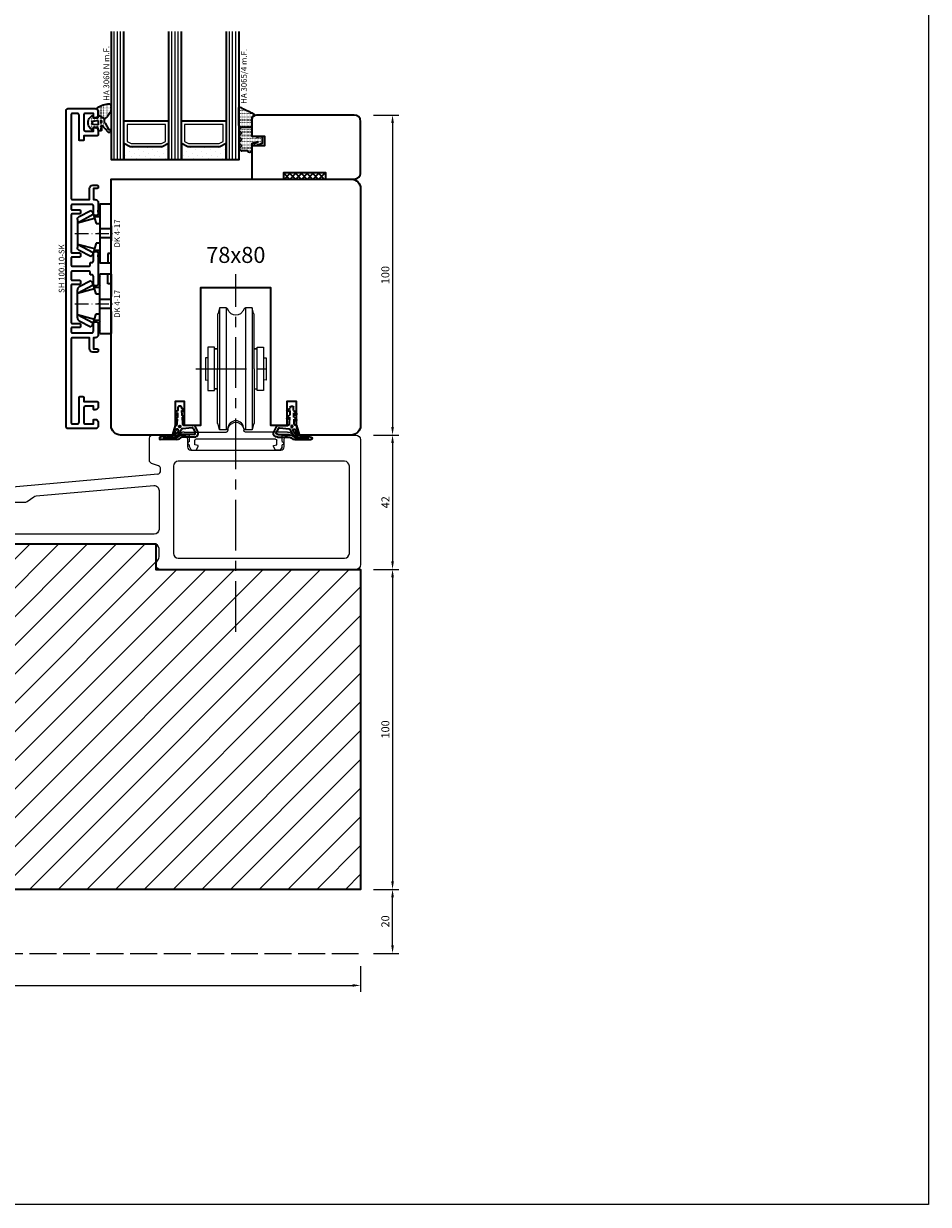
# Model space of a CAD drawing. Units: millimetres. Extents: x -1571 to 6556, y -7671 to 93.
# Drawn here: x 1205 to 1488, y -1466 to -1097 of the extents above; entities that cross this region are included whole.
import ezdxf
from ezdxf.enums import TextEntityAlignment as Align

# ---------------------------------------------------------------- set-up
doc = ezdxf.new("R2010")
doc.units = ezdxf.units.MM
for name, pattern in [('CENTER', [50.8, 31.75, -6.35, 6.35, -6.35]), ('FTV_Mittellinie', [6.3, 4.2, -1.05, 0, -1.05]), ('Strichlinie', [5.25, 4.2, -1.05])]:
    doc.linetypes.add(name, pattern=pattern)
doc.layers.get('Defpoints').update_dxf_attribs({"color": 141})
for name, color, linetype, lineweight in [('FTV_00_Artikelnummern', 6, 'Continuous', 35), ('FTV_00_Bemaßungen', 3, 'Continuous', 25), ('FTV_00_Bemaßungen_Detail', 3, 'Continuous', 25), ('FTV_00_Schraffuren__Dichtungen', 8, 'Continuous', 18), ('FTV_01_Holz__Fenster', 43, 'Continuous', 35), ('FTV_02_Glas', 140, 'Continuous', 35), ('FTV_03_Aluminium__Systemprofile', 240, 'Continuous', 35), ('FTV_05_Dichtungen', 154, 'Continuous', 35), ('FTV_06_Kunststoff', 4, 'Continuous', 35), ('FTV_99_Sonstiges', 23, 'Continuous', 18), ('FTV__Mittellinien', 8, 'FTV_Mittellinie', 18)]:
    doc.layers.add(name, color=color, linetype=linetype, lineweight=lineweight)
doc.styles.add('FT_2020_01.8', font='tahoma.ttf', dxfattribs={"height": 1.8})
doc.styles.add('FT_2020_02.5', font='tahoma.ttf', dxfattribs={"height": 2.5})
doc.styles.add('FTV_005.0', font='tahoma.ttf', dxfattribs={"height": 5})
doc.dimstyles.new('FT_1zu1', dxfattribs={"dimtxt": 2.5, "dimasz": 2.5, "dimexe": 2, "dimexo": 4, "dimtad": 1, "dimtxsty": 'FT_2020_02.5', "dimcen": 2.5, "dimclrt": 6, "dimadec": 0, "dimazin": 0, "dimtfac": 1, "dimtix": 1, "dimtmove": 0, "dimatfit": 0, "dimfxl": 1, "dimtfill": 1, "dimarcsym": 0})
doc.dimstyles.new('FTV_Fenster_IV78', dxfattribs={"dimscale": 2, "dimtxt": 2.5, "dimasz": 2.5, "dimexe": 2, "dimexo": 4, "dimtad": 0, "dimtih": 1, "dimdec": 1, "dimrnd": 0.5, "dimtxsty": 'FTV_005.0', "dimblk": 'NONE', "dimblk1": 'NONE', "dimblk2": 'NONE', "dimcen": 2.5, "dimse1": 1, "dimse2": 1, "dimsd1": 1, "dimsd2": 1, "dimclrt": 6, "dimadec": 0, "dimazin": 0, "dimtfac": 1, "dimtix": 1, "dimtmove": 2, "dimatfit": 0, "dimldrblk": 'NONE', "dimfxl": 1, "dimtfill": 1, "dimarcsym": 0})
pattern_1 = [(90, (86.7246, 17.93046), (-0.5, 3e-17), [0.05, -0.3])]

# ---------------------------------------------------------------- blocks, each defined once
blk = doc.blocks.new('A$C0D3B6E84')
at = {"layer": 'FTV_99_Sonstiges', "linetype": 'CENTER', "ltscale": 0.5}
for p, q in [((0, -107.49), (0, 4.27)), ((-12.5, -25.32), (12.5, -25.32))]:
    blk.add_line(p, q, dxfattribs=at)
at = {"layer": 'FTV_99_Sonstiges', "linetype": 'Continuous'}
for p, q in [((-5.1, -6.29), (-5.1, -44.35)), ((-3.03, -6.29), (-3.03, -44.35)), ((3.03, -6.29), (3.03, -44.35)), ((5.1, -6.29), (5.1, -44.35)), ((5.7, -31.6), (6.7, -31.6))]:
    blk.add_line(p, q, dxfattribs=at)
for points in [[(5.7, -25.32), (5.7, -8.24), (5.56, -8), (5.1, -6.29), (3.03, -6.29, 0.267949), (2.6, -6.54), (2.17, -7.29, -0.106592), (1.46, -8.07, -0.321669), (-1.46, -8.07, -0.106592), (-2.17, -7.29), (-2.6, -6.54, 0.267949), (-3.03, -6.29), (-5.1, -6.29), (-5.56, -8), (-5.7, -8.24), (-5.7, -25.32)], [(5.7, -25.32), (5.7, -42.4), (5.56, -42.64), (5.1, -44.35), (3.03, -44.35, -0.267949), (2.6, -44.1), (2.17, -43.35, 0.106592), (1.46, -42.57, 0.321669), (-1.46, -42.57, 0.106592), (-2.17, -43.35), (-2.6, -44.1, -0.267949), (-3.03, -44.35), (-5.1, -44.35), (-5.56, -42.64), (-5.7, -42.4), (-5.7, -25.32)]]:
    blk.add_lwpolyline(points, format="xyb", dxfattribs=at)
for points in [[(-8.7, -21.85), (-9.48, -21.82), (-9.48, -28.82), (-8.7, -28.79)], [(8.7, -21.85), (9.48, -21.82), (9.5, -21.82), (9.5, -28.82), (9.48, -28.82), (8.7, -28.79)]]:
    blk.add_lwpolyline(points, dxfattribs=at)
for points in [[(-8.7, -18.54), (-8.7, -32.1), (-6.7, -32.1), (-6.7, -18.54)], [(-6.7, -19.04), (-5.7, -19.04)], [(5.7, -19.04), (6.7, -19.04)], [(8.7, -18.54), (8.7, -32.1), (6.7, -32.1), (6.7, -18.54)], [(-6.7, -31.6), (-5.7, -31.6)]]:
    blk.add_lwpolyline(points, close=True, dxfattribs=at)
blk = doc.blocks.new('A$C6AD4408D')
at = {"layer": 'FTV_99_Sonstiges', "linetype": 'Continuous'}
for p, q in [((60.5, 43.08), (60.5, 50)), ((61.5, 51), (70.9, 51)), ((72.4, 49.5), (72.4, 47.3)), ((102.6, 47.3), (102.6, 49.5)), ((104.1, 51), (125, 51)), ((126.5, 49.5), (126.5, 10.5)), ((73.4, 46.3), (101.6, 46.3)), ((63.35, 41.35), (61.16, 42.14)), ((68, 41.3), (68, 14)), ((121.5, 42.8), (69.5, 42.8)), ((123, 14), (123, 41.3)), ((-111.67, 23.54), (63.09, 38.83)), ((64, 39.82), (64, 40.41)), ((25.09, 31.99), (61.87, 35.21)), ((63.5, 33.71), (63.5, 21.5)), ((-6.13, 29.26), (2.3, 29.99)), ((2.43, 30), (21.43, 30)), ((22.29, 30.27), (24.36, 31.72)), ((-26.28, 27.49), (-61.33, 24.43)), ((-12, 27.5), (-26.15, 27.5)), ((-10.5, 14), (-10.5, 26)), ((-7.5, 21.5), (-7.5, 27.76)), ((-62.7, 22.93), (-62.7, 14)), ((-113.5, 20.64), (-113.5, 21.54)), ((-111.64, 18.99), (-113, 19.77)), ((-109.42, 19.18), (-111.64, 18.99)), ((-104.21, 19.64), (-107.81, 19.32)), ((-98.5, 19.5), (-98.5, 12.5)), ((-72.5, 21.5), (-96.5, 21.5)), ((-70.5, 18.5), (-70.5, 19.5)), ((-68.5, 18.6), (-68.5, 18.5)), ((-66.5, 19.4), (-67.7, 19.4)), ((-65.7, 12.4), (-65.7, 18.6)), ((62, 20), (-6, 20)), ((-7.5, 15.5), (-7.5, 12.95)), ((62, 17), (-6, 17)), ((63.5, 12.95), (63.5, 15.5)), ((-113.5, 12), (-113.5, 12.52)), ((-113, 13.38), (-112.05, 13.93)), ((-112.05, 13.93), (-108.99, 14.2)), ((-107.37, 14.34), (-103.78, 14.66)), ((-70.5, 10.5), (-70.5, 12.5)), ((-68.5, 12.5), (-68.5, 12.4)), ((-67.7, 11.6), (-66.5, 11.6)), ((-61.2, 12.5), (-12, 12.5)), ((69.5, 12.5), (121.5, 12.5)), ((-100, 11), (-112.5, 11)), ((-8, 9), (-69, 9)), ((125, 9), (64, 9))]:
    blk.add_line(p, q, dxfattribs=at)
at = {"layer": 'FTV_99_Sonstiges', "linetype": 'Continuous', "extrusion": (3.7494e-33, 6.12323e-17, -1)}
for centre, radius, start, end in [((-61.5, 50), 1, 0, 90), ((-70.9, 49.5), 1.5, 90, 180), ((-104.1, 49.5), 1.5, 360, 90), ((-125, 49.5), 1.5, 90, 180), ((-61.5, 43.08), 1, 290, 0), ((-62, 33.71), 1.5, 85, 180), ((-2.43, 28.5), 1.5, 85, 90), ((-25.22, 30.49), 1.5, 55, 85), ((6, 27.76), 1.5, 0, 85), ((111.5, 21.54), 2, 0, 85), ((112.5, 20.64), 1, 300, 0), ((109.49, 19.93), 0.75, 250.9654, 265), ((107.87, 20.07), 0.75, 265, 279.0346), ((69.5, 18.5), 1, 180, 0), ((6, 21.5), 1.5, 270, 0), ((-62, 21.5), 1.5, 180, 270), ((112.5, 12.52), 1, 0, 60), ((112.5, 12), 1, 270, 0), ((108.92, 13.45), 0.75, 85, 99.0346), ((107.3, 13.59), 0.75, 70.9654, 85), ((100, 12.5), 1.5, 180, 270), ((69.5, 12.5), 1, 0, 180), ((8, 10.5), 1.5, 135.5847, 270), ((-64, 10.5), 1.5, 270, 44.4153), ((69, 10.5), 1.5, 270, 0), ((-125, 10.5), 1.5, 180, 270)]:
    blk.add_arc(centre, radius, start, end, dxfattribs=at)
at = {"layer": 'FTV_99_Sonstiges', "linetype": 'Continuous'}
for centre, radius, start, end in [((73.4, 47.3), 1, 180, 270), ((101.6, 47.3), 1, 270, 0), ((63, 40.41), 1, 0, 70), ((69.5, 41.3), 1.5, 90, 180), ((121.5, 41.3), 1.5, 0, 90), ((63, 39.82), 1, 275, 0), ((21.43, 31.5), 1.5, 270, 305), ((-26.15, 26), 1.5, 90, 95), ((-12, 26), 1.5, 0, 90), ((-61.2, 22.93), 1.5, 95, 180), ((-108.4, 16.76), 2.6, 80.9654, 109.0346), ((-104, 17.15), 2.5, 275, 95), ((-96.5, 19.5), 2, 90, 180), ((-72.5, 19.5), 2, 0, 90), ((-67.7, 18.6), 0.8, 90, 180), ((-66.5, 18.6), 0.8, 0, 90), ((-6, 15.5), 1.5, 90, 180), ((62, 15.5), 1.5, 0, 90), ((-108.4, 16.76), 2.6, 260.9654, 289.0346), ((-67.7, 12.4), 0.8, 180, 270), ((-66.5, 12.4), 0.8, 270, 0), ((-61.2, 14), 1.5, 180, 270), ((-12, 14), 1.5, 270, 0), ((-5.5, 12.95), 2, 180, 224.4153), ((61.5, 12.95), 2, 315.5847, 0), ((69.5, 14), 1.5, 180, 270), ((121.5, 14), 1.5, 270, 0)]:
    blk.add_arc(centre, radius, start, end, dxfattribs=at)
blk = doc.blocks.new('Dichtung-Unten')
for p, q in [((-0.68, 2.89), (-0.6, 4.32)), ((-0.56, 5), (-0.5, 6.1)), ((0.25, 6.33), (-0.25, 6.33)), ((0.5, 6.1), (0.52, 5.69)), ((0.56, 5), (0.64, 3.56)), ((-1.51, 0.33), (-2.27, -2.53)), ((-1.3, 0.33), (-1.51, 0.33)), ((-0.8, 0.81), (-0.72, 2.28)), ((0.68, 2.9), (0.8, 0.81)), ((4.62, 0.34), (1.26, 0.34)), ((4.62, 0.34), (5.66, -1.73)), ((-1.11, -3.41), (-2.57, -3.5)), ((-1.57, -2.21), (-1.27, -1.11)), ((0.16, -3.57), (-0.25, -3.85)), ((3.81, -0.4), (0.79, -0.71)), ((4.34, -2.5), (1.02, -2.5)), ((4.5, -3.3), (1.02, -3.3)), ((4.21, -0.62), (4.79, -1.77)), ((-0.93, -4.06), (-6.1, -4.06))]:
    blk.add_line(p, q)
blk.add_circle((0, 0), 0.3)
for centre, radius, start, end in [((-0.13, 3.7), 1.37, 108.5439, 180.1556), ((-1.25, 3.75), 0.25, 191.2399, 0), ((-0.5, 3.83), 0.507, 101.5301, 189.1226), ((-0.25, 6.08), 0.25, 90, 176.7427), ((0.25, 6.08), 0.25, 3.2573, 90), ((-0.5, 3.37), 2.53, 39.5411, 66.1728), ((0.26, 3.98), 1.07, 38.7099, 73.4071), ((1.25, 4.84), 0.25, 230.7285, 35.4587), ((-0.31, 1.73), 1.22, 107.5623, 165.9198), ((-1.25, 2.02), 0.25, 178.6587, 351.7865), ((-1.3, 0.83), 0.5, 270, 356.7427), ((-0.64, 1.92), 0.365, 101.6184, 169.6535), ((0.08, 2.25), 1.43, 7.9751, 66.9535), ((0.55, 2.46), 0.457, 355.6066, 72.7442), ((1.3, 0.83), 0.5, 183.2573, 264.8388), ((1.25, 2.46), 0.25, 187.6854, 356.7808), ((-6.06, -3.71), 0.35, 91.0516, 268.1545), ((-3, -12.97), 10.08, 87.6884, 107.6926), ((-4.86, -3.64), 0.177, 157.8582, 171.5536), ((-4.88, -3.64), 0.158, 171.6379, 186.4171), ((-4.88, -3.64), 0.158, 186.5305, 201.3001), ((-4.82, -3.66), 0.215, 145.814, 157.8311), ((-4.78, -3.69), 0.272, 135.5392, 145.8282), ((-4.73, -3.74), 0.343, 126.7567, 135.5694), ((-4.68, -3.8), 0.422, 119.1162, 126.7882), ((-4.63, -3.9), 0.534, 105.8273, 118.925), ((-4.6, -3.99), 0.625, 94.203, 105.9879), ((-4.6, -3.97), 0.604, 82.2836, 94.3476), ((-4.58, -3.84), 0.482, 68.4316, 82.462), ((-4.54, -3.73), 0.364, 59.7085, 68.1704), ((-4.5, -3.67), 0.29, 49.893, 59.7401), ((-4.06, -3.14), 0.4, 229.6951, 276.148), ((-3.97, -3.94), 0.4, 96.1215, 143.1807), ((-3, -12.97), 9.48, 87.4178, 96.148), ((-2.93, -0.07), 2.84, 276.801, 331.133), ((-2.93, -0.07), 3.44, 275.9553, 343.2149), ((-2.05, -2.08), 0.5, 243.3936, 345.0395), ((-0.84, -1.23), 0.452, 331.133, 165.0395), ((-1.16, -2.65), 0.762, 273.5333, 315.2921), ((1.02, -4.8), 2.3, 90, 135.2921), ((1.02, -4.8), 1.5, 90, 124.6509), ((0.85, -1.21), 0.5, 95.9064, 163.2149), ((3.85, -0.8), 0.4, 26.7463, 95.9064), ((4.34, -2), 0.5, 270, 26.7463), ((4.5, -1.93), 1.37, 270, 316.5046), ((4.77, -2.18), 1, 316.5046, 26.7463), ((-4.86, -3.63), 0.178, 201.3835, 215.055), ((-4.83, -3.61), 0.216, 215.0812, 227.0697), ((-4.79, -3.57), 0.273, 227.0551, 237.3179), ((-4.75, -3.51), 0.344, 237.2876, 246.0792), ((-4.72, -3.44), 0.423, 246.0478, 253.7042), ((-4.69, -3.33), 0.535, 253.8939, 266.9739), ((-4.68, -3.24), 0.626, 266.8136, 278.5947), ((-4.68, -3.26), 0.603, 278.45, 290.5225), ((-4.63, -3.37), 0.481, 290.3437, 304.3981), ((-4.57, -3.47), 0.363, 304.6609, 313.1424), ((-4.52, -3.52), 0.289, 313.1109, 322.983), ((-0.93, -2.86), 1.2, 270.002, 304.6509)]:
    blk.add_arc(centre, radius, start, end)
blk = doc.blocks.new('ls-flach')
at = {"layer": 'FTV_99_Sonstiges', "lineweight": 9}
for p, q in [((-2.5, 0), (-2.5, -0.5)), ((2.5, 0), (2.5, -0.5)), ((-14.7, -2), (-17.15, -2)), ((-16.15, -1), (-3, -1)), ((-14.5, -4), (-14.5, -2.2)), ((-12.8, -5.02), (-12.8, -3.6)), ((-12.4, -3.2), (12.4, -3.2)), ((16.15, -1), (3, -1)), ((12.8, -5.02), (12.8, -3.6)), ((14.5, -4), (14.5, -2.2)), ((14.7, -2), (17.15, -2)), ((-14.5, -5.65), (-14.5, -5)), ((-14.5, -5.65), (-14.01, -6.5)), ((-13.75, -6.65), (-12.51, -6.65)), ((-11.8, -5.2), (-12.8, -5.02)), ((-12.33, -6.53), (-11.8, -5.4)), ((-11.8, -5.4), (-11.8, -5.2)), ((11.8, -5.2), (12.8, -5.02)), ((11.8, -5.4), (11.8, -5.2)), ((12.33, -6.53), (11.8, -5.4)), ((13.75, -6.65), (12.51, -6.65)), ((14.5, -5.65), (14.01, -6.5)), ((14.5, -5.65), (14.5, -5))]:
    blk.add_line(p, q, dxfattribs=at)
at = {"layer": 'FTV_99_Sonstiges', "lineweight": 9, "extrusion": (0, 0, -1)}
for centre, radius, start, end in [((0, 0), 2.5, 0, 180), ((-3, -0.5), 0.5, 270, 0), ((-12.4, -3.6), 0.4, 90, 180), ((-14.7, -2.2), 0.2, 0, 90), ((-16.15, -3), 2, 90, 143.1301), ((-17.15, -2.25), 0.25, 90, 143.1301), ((-17.55, -1.95), 0.25, 143.1301, 323.1301), ((-12.51, -6.45), 0.2, 270, 335), ((-13.75, -6.35), 0.3, 210, 270), ((-14.5, -4.5), 0.5, 90, 270)]:
    blk.add_arc(centre, radius, start, end, dxfattribs=at)
at = {"layer": 'FTV_99_Sonstiges', "lineweight": 9}
for centre, radius, start, end in [((-17.55, -1.95), 0.25, 143.1301, 323.1301), ((-16.15, -3), 2, 90, 143.1301), ((-17.15, -2.25), 0.25, 90, 143.1301), ((-14.7, -2.2), 0.2, 0, 90), ((-12.4, -3.6), 0.4, 90, 180), ((-3, -0.5), 0.5, 270, 0), ((-14.5, -4.5), 0.5, 90, 270), ((-13.75, -6.35), 0.3, 210, 270), ((-12.51, -6.45), 0.2, 270, 335)]:
    blk.add_arc(centre, radius, start, end, dxfattribs=at)
blk = doc.blocks.new('DK 4-17')
for p, q in [((-5.28, 9.92), (-7.2, 6.3)), ((-3.33, 10.5), (-5.98, 5.57)), ((-3.33, 10.5), (-4.75, 5.17)), ((-4.37, 10.5), (-3.33, 10.5)), ((-3.33, 10.5), (0, 10.5)), ((0, 10.5), (3.33, 10.5)), ((0, 10.5), (3.33, 10.5)), ((3.33, 10.5), (5.98, 5.57)), ((3.33, 10.5), (4.1, 10.5)), ((3.33, 10.5), (4.75, 5.17)), ((3.33, 10.5), (4.1, 10.5)), ((4.1, 10.5), (4.37, 10.5)), ((7.2, 6.3), (5.28, 9.92)), ((-6.7, 5.8), (-7.2, 6.3)), ((-6.7, 5.8), (-5.98, 5.57)), ((-5.98, 5.57), (-5.2, 5.31)), ((-5.2, 3.5), (-5.2, 5.31)), ((-5.2, 5.31), (-4.75, 5.17)), ((-4.75, 5.17), (-3.07, 4.62)), ((-3.07, 4.62), (-3.07, 3.5)), ((3.07, 4.62), (4.75, 5.17)), ((3.07, 3.5), (3.07, 4.62)), ((4.75, 5.17), (5.51, 5.41)), ((5.2, 5.31), (5.2, 3.5)), ((5.51, 5.41), (5.98, 5.57)), ((5.98, 5.57), (6.7, 5.8)), ((7.2, 6.3), (6.7, 5.8)), ((-9.3, 3.5), (-8.5, 3.5)), ((-9.3, 3.5), (-9.3, 0)), ((-8.5, 3.5), (-7.48, 3.5)), ((-7.48, 3.5), (-5.5, 3.5)), ((-5.5, 3.5), (-5.2, 3.5)), ((-5.2, 3.5), (-4.5, 3.5)), ((-4.5, 3.5), (-3.18, 3.5)), ((-3.18, 3.5), (-3.07, 3.5)), ((-3.07, 3.5), (-2.35, 3.5)), ((-2.35, 3.5), (-1.41, 3.5)), ((-1.41, 3.5), (0, 3.5)), ((-1.41, 0), (-1.41, 3.5)), ((-1.41, 0), (0, 0)), ((0, 3.5), (1.41, 3.5)), ((0, 0), (1.41, 0)), ((1.41, 3.5), (2.35, 3.5)), ((1.41, 0), (1.41, 3.5)), ((2.35, 3.5), (3.18, 3.5)), ((3.18, 3.5), (4.5, 3.5)), ((4.5, 3.5), (5.5, 3.5)), ((5.5, 3.5), (8.5, 3.5)), ((6.3, 0), (6.3, 1)), ((6.3, 1), (7.48, 1)), ((7.48, 1), (7.92, 1)), ((7.92, 1), (9.3, 1)), ((8.5, 3.5), (9.3, 3.5)), ((9.3, 0), (9.3, 3.5)), ((-7.6, 0), (-9.3, 0)), ((-2.35, 0), (-7.6, 0)), ((-2.35, 0), (-1.41, 0)), ((1.41, 0), (2.35, 0)), ((9.3, 0), (2.35, 0))]:
    blk.add_line(p, q)
for centre, radius, start, end in [((-4.37, 9.5), 1, 90, 155), ((4.37, 9.5), 1, 25, 90), ((-7, 1.5), 2.5, 53.1301, 126.8699), ((7, 1.5), 2.5, 53.1301, 126.8699)]:
    blk.add_arc(centre, radius, start, end)
at = {"layer": 'FTV__Mittellinien'}
blk.add_line((0, 11.27), (0, -0.8), dxfattribs=at)
blk.add_point((0, 4), dxfattribs=at)
at = {"layer": 'FTV_00_Artikelnummern', "style": 'FT_2020_01.8'}
blk.add_attdef('ARTIKELNR', text='', height=1.8, dxfattribs=at).set_placement((0, -1), align=Align.TOP_CENTER)
blk = doc.blocks.new('GUTMANN_Setzholz_SH 100.10-SK')
blk.add_lwpolyline([(5.6, 0.75, -0.414214), (6.35, 1.5), (8.6, 1.5, 0.414214), (9.1, 2), (9.1, 2.3, -0.414214), (9.3, 2.5), (9.75, 2.5, 0.414214), (10.25, 3), (10.25, 8, 0.414214), (9.75, 8.5), (7.7, 8.5, 0.414214), (7.4, 8.2), (7.4, 5.8, -0.414214), (7.2, 5.6), (6.3, 5.6, -0.414214), (6.1, 5.8), (6.1, 8.2, 0.414214), (5.8, 8.5), (-5.8, 8.5, 0.414214), (-6.1, 8.2), (-6.1, 5.8, -0.414214), (-6.3, 5.6), (-7.2, 5.6, -0.414214), (-7.4, 5.8), (-7.4, 8.2, 0.414214), (-7.7, 8.5), (-8.6, 8.5, 0.414214), (-9.1, 8), (-9.1, 2, 0.414214), (-8.6, 1.5), (-6.35, 1.5, -0.414214), (-5.6, 0.75, -0.414214), (-6.35, 0), (-9.6, 0, -0.414214), (-10.6, 1), (-10.6, 1.5), (-14.1, 1.5), (-14.1, 0.2, -0.414214), (-14.3, 0), (-14.6, 0, -0.414214), (-15.1, 0.5), (-15.1, 1.7, -0.414214), (-14.1, 2.7), (-10.6, 2.7), (-10.6, 8, 0.414214), (-11.1, 8.5), (-37, 8.5, 0.414214), (-37.5, 8), (-37.5, 6.5, 0.414214), (-37, 6), (-29.2, 6, -0.414214), (-29, 5.8), (-29, 4.7, -0.414214), (-29.2, 4.5), (-30.5, 4.5), (-30.5, 0.5, -0.414214), (-31, 0), (-32.1, 0, -0.414214), (-33.1, 1), (-33.1, 1.3, -0.414214), (-32.9, 1.5), (-32, 1.5), (-32, 4, 0.414214), (-32.5, 4.5), (-37, 4.5, 0.414214), (-37.5, 4), (-37.5, 1.5), (-36.3, 1.5, -0.414214), (-36.1, 1.3), (-36.1, 1, -0.414214), (-37.1, 0), (-38, 0, -0.414214), (-39, 1), (-39, 9.5, -0.414214), (-38.5, 10), (60.5, 10, -0.414214), (61, 9.5), (61, 1, -0.414214), (60, 0), (59.1, 0, -0.414214), (58.1, 1), (58.1, 1.3, -0.414214), (58.3, 1.5), (59.5, 1.5), (59.5, 4, 0.414214), (59, 4.5), (54.5, 4.5, 0.414214), (54, 4), (54, 1.5), (54.9, 1.5, -0.414214), (55.1, 1.3), (55.1, 1, -0.414214), (54.1, 0), (53, 0, -0.414214), (52.5, 0.5), (52.5, 4.5), (51.2, 4.5, -0.414214), (51, 4.7), (51, 5.8, -0.414214), (51.2, 6), (59, 6, 0.414214), (59.5, 6.5), (59.5, 8, 0.414214), (59, 8.5), (33.1, 8.5, 0.414214), (32.6, 8), (32.6, 2.7), (36.1, 2.7, -0.414214), (37.1, 1.7), (37.1, 0.5, -0.414214), (36.6, 0), (36.3, 0, -0.414214), (36.1, 0.2), (36.1, 1.5), (32.6, 1.5), (32.6, 1, -0.414214), (31.6, 0), (28.35, 0, -0.414214), (27.6, 0.75, -0.414214), (28.35, 1.5), (30.6, 1.5, 0.414214), (31.1, 2), (31.1, 8, 0.414214), (30.6, 8.5), (29.7, 8.5, 0.414214), (29.4, 8.2), (29.4, 5.8, -0.414214), (29.2, 5.6), (28.3, 5.6, -0.414214), (28.1, 5.8), (28.1, 8.2, 0.414214), (27.8, 8.5), (16.2, 8.5, 0.414214), (15.9, 8.2), (15.9, 5.8, -0.414214), (15.7, 5.6), (14.8, 5.6, -0.414214), (14.6, 5.8), (14.6, 8.2, 0.414214), (14.3, 8.5), (12.25, 8.5, 0.414214), (11.75, 8), (11.75, 3, 0.414214), (12.25, 2.5), (12.7, 2.5, -0.414214), (12.9, 2.3), (12.9, 2, 0.414214), (13.4, 1.5), (15.65, 1.5, -0.414214), (16.4, 0.75, -0.414214), (15.65, 0), (12.4, 0), (6.35, 0, -0.414214)], format="xyb", close=True)
at = {"layer": 'FTV_00_Artikelnummern', "style": 'FT_2020_01.8'}
blk.add_attdef('ARTIKELNR', text='', height=1.8, dxfattribs=at).set_placement((11, 10), align=Align.BOTTOM_CENTER)
blk = doc.blocks.new('Glas_40 mm_4-14-4-14-4')
at = {"layer": 'FTV_99_Sonstiges'}
h = blk.add_hatch(dxfattribs=at)
h.set_pattern_fill('DOTS', color=256, angle=45, style=0)
h.set_pattern_definition([(45, (41, -6), (-0.561266, 1.6838), [0, -1.5875])])
h.paths.add_polyline_path([(18, 5), (16, 4), (6, 4), (4, 5), (4, 0), (18, 0)])
h.paths.add_polyline_path([(36, 5), (34, 4), (24, 4), (22, 5), (22, 0), (36, 0)])
for p, q in [((18, 12), (4, 12)), ((36, 12), (22, 12))]:
    blk.add_line(p, q)
for points in [[(0, 40), (0, 0), (4, 0), (4, 40)], [(18, 40), (18, 0), (22, 0), (22, 40)], [(36, 40), (36, 0), (40, 0), (40, 40)]]:
    blk.add_lwpolyline(points)
for points in [[(18, 5), (16, 4), (6, 4), (4, 5), (4, 0), (18, 0)], [(36, 5), (34, 4), (24, 4), (22, 5), (22, 0), (36, 0)]]:
    blk.add_lwpolyline(points, close=True)
for p, q in [((1, 0), (1, 40)), ((2, 0), (2, 40)), ((3, 0), (3, 40)), ((19, 0), (19, 40)), ((20, 0), (20, 40)), ((21, 0), (21, 40)), ((37, 0), (37, 40)), ((38, 0), (38, 40)), ((39, 0), (39, 40)), ((4, 12), (4, 5)), ((18, 5), (18, 12))]:
    blk.add_line(p, q, dxfattribs=at)
for points in [[(15.76, 5), (17, 5.62), (17, 11), (5, 11), (5, 5.62), (6.24, 5)], [(33.76, 5), (35, 5.62), (35, 11), (23, 11), (23, 5.62), (24.24, 5)]]:
    blk.add_lwpolyline(points, close=True, dxfattribs=at)
blk = doc.blocks.new('GUTMANN_Dichtung_HA 3065_4 m.F.')
at = {"layer": 'FTV_00_Schraffuren__Dichtungen'}
h = blk.add_hatch(dxfattribs=at)
h.set_pattern_fill('ACAD_ISO07W100,_O', color=256, scale=0.1, angle=90)
h.set_pattern_definition(pattern_1)
edge = h.paths.add_edge_path()
edge.add_line((-0.87, 7.68), (-0.55, 7.52))
edge.add_line((-0.55, 7.52), (-0.35, 7.43))
edge.add_line((-0.35, 7.43), (-0.01, 7.26))
edge.add_line((-0.01, 7.26), (0.29, 7.12))
edge.add_line((0.29, 7.12), (0.54, 6.99))
edge.add_arc((0.48, 6.69), 0.303, -72.7395, 79.6169, ccw=False)
edge.add_line((0.57, 6.4), (0.44, 6.33))
edge.add_line((0.44, 6.33), (0.32, 6.23))
edge.add_line((0.32, 6.23), (0.23, 6.14))
edge.add_line((0.23, 6.14), (0.15, 6.02))
edge.add_line((0.15, 6.02), (0.09, 5.91))
edge.add_line((0.09, 5.91), (0.04, 5.8))
edge.add_line((0.04, 5.8), (0.01, 5.64))
edge.add_line((0.01, 5.64), (0, 5.5))
edge.add_line((0, 5.5), (0, 4.7))
edge.add_line((0, 4.7), (0, 2.68))
edge.add_line((0, 2.68), (-3.21, 2.68))
edge.add_line((-3.21, 2.68), (-3.86, 3.08))
edge.add_arc((-3.71, 3.33), 0.3, 180, 239.0362, ccw=False)
edge.add_line((-4.01, 3.33), (-4.01, 9))
edge.add_arc((-3.85, 8.94), 0.168, 63.3961, 159.2296, ccw=False)
edge.add_line((-3.78, 9.09), (-3.46, 8.93))
edge.add_line((-3.46, 8.93), (-3.1, 8.76))
edge.add_line((-3.1, 8.76), (-2.56, 8.5))
edge.add_line((-2.56, 8.5), (-1.77, 8.11))
edge.add_line((-1.77, 8.11), (-1.28, 7.87))
edge.add_line((-1.28, 7.87), (-0.87, 7.68))
h = blk.add_hatch(dxfattribs=at)
h.set_pattern_fill('ACAD_ISO07W100,_O', color=256, scale=0.1, angle=90)
h.set_pattern_definition(pattern_1)
edge = h.paths.add_edge_path()
edge.add_line((0, 2.68), (0, 0.1))
edge.add_arc((0.2, 0.1), 0.2, 180, 270)
edge.add_line((0.2, -0.1), (0.3, -0.1))
edge.add_arc((0.3, 0.08), 0.176, 267.144, 301.1921)
edge.add_arc((0.65, -0.5), 0.5, 90, 121.1921, ccw=False)
edge.add_line((0.65, 0), (1.01, 0))
edge.add_arc((1.01, -0.5), 0.5, 66.9004, 90, ccw=False)
edge.add_line((1.2, -0.04), (1.4, -0.12))
edge.add_arc((1.3, -0.3), 0.2, 36.8699, 60, ccw=False)
edge.add_arc((1.7, 0), 0.3, 216.8699, 270)
edge.add_line((1.7, -0.3), (1.9, -0.3))
edge.add_arc((1.9, 0), 0.3, 270, 323.1301)
edge.add_arc((2.3, -0.3), 0.2, 90, 143.1301, ccw=False)
edge.add_line((2.3, -0.1), (3, -0.1))
edge.add_arc((3, -0.3), 0.2, 0, 90, ccw=False)
edge.add_line((3.2, -0.3), (3.2, -1.66))
edge.add_line((3.2, -1.66), (3.2, -2.31))
edge.add_line((3.2, -2.31), (1.26, -2.98))
edge.add_arc((1.15, -2.76), 0.244, 220.255, 295.255, ccw=False)
edge.add_line((0.97, -2.92), (0.83, -2.52))
edge.add_arc((1.02, -2.42), 0.215, 104.2273, 208.9176, ccw=False)
edge.add_line((0.97, -2.21), (1.91, -1.92))
edge.add_arc((1.84, -1.85), 0.0979, 315.107, 434.7973)
edge.add_line((1.86, -1.75), (0.15, -2.27))
edge.add_arc((0.2, -2.46), 0.2, 105, 180)
edge.add_line((0, -2.46), (0, -4.53))
edge.add_arc((-0.09, -4.53), 0.09, 270, 360, ccw=False)
edge.add_line((-0.09, -4.62), (-0.12, -4.62))
edge.add_arc((-0.12, -4.71), 0.09, 90, 171.2257)
edge.add_arc((-0.7, -4.62), 0.5, 196.6015, 351.2257, ccw=False)
edge.add_arc((-1.37, -4.82), 0.2, 16.6015, 90)
edge.add_line((-1.37, -4.62), (-3.21, -4.62))
edge.add_line((-3.21, -4.62), (-3.88, -4.23))
edge.add_arc((-3.76, -4.02), 0.25, 134.6863, 240.3979, ccw=False)
edge.add_line((-3.94, -3.84), (-3.28, -3.19))
edge.add_arc((-3.46, -3.02), 0.25, 314.6863, 405.3137)
edge.add_line((-3.28, -2.84), (-3.94, -2.19))
edge.add_arc((-3.76, -2.02), 0.25, 134.6863, 225.3137, ccw=False)
edge.add_line((-3.94, -1.84), (-3.28, -1.19))
edge.add_arc((-3.46, -1.02), 0.25, 314.6863, 405.3137)
edge.add_line((-3.28, -0.84), (-3.94, -0.19))
edge.add_arc((-3.76, -0.02), 0.25, 134.6863, 225.3137, ccw=False)
edge.add_line((-3.94, 0.16), (-3.28, 0.81))
edge.add_arc((-3.46, 0.98), 0.25, 314.6863, 405.3137)
edge.add_line((-3.28, 1.16), (-3.94, 1.81))
edge.add_arc((-3.76, 1.98), 0.25, 125.5331, 225.3137, ccw=False)
edge.add_line((-3.91, 2.19), (-3.21, 2.68))
edge.add_line((-3.21, 2.68), (0, 2.68))
blk.add_line((0, 2.68), (-3.21, 2.68))
blk.add_lwpolyline([(-3.88, -4.23, -0.497011), (-3.94, -3.84), (-3.28, -3.19, 0.417424), (-3.28, -2.84), (-3.94, -2.19, -0.417424), (-3.94, -1.84), (-3.28, -1.19, 0.417424), (-3.28, -0.84), (-3.94, -0.19, -0.417424), (-3.94, 0.16), (-3.28, 0.81, 0.417424), (-3.28, 1.16), (-3.94, 1.81, -0.465142), (-3.91, 2.19), (-3.21, 2.68), (-3.86, 3.08, -0.263447), (-4.01, 3.33), (-4.01, 9, -0.444358), (-3.78, 9.09), (-3.46, 8.93), (-3.1, 8.76), (-2.56, 8.5), (-1.77, 8.11), (-1.28, 7.87), (-0.87, 7.68), (-0.55, 7.52), (-0.35, 7.43), (-0.01, 7.26), (0.29, 7.12), (0.54, 6.99, -0.783793), (0.57, 6.4), (0.44, 6.33), (0.32, 6.23), (0.23, 6.14), (0.15, 6.02), (0.09, 5.91), (0.04, 5.8), (0.01, 5.64), (0, 5.5), (0, 4.7), (0, 2.68), (0, 0.1, 0.414214), (0.2, -0.1), (0.3, -0.1, 0.149666), (0.4, -0.07, -0.136948), (0.65, 0), (1.01, 0, -0.101134), (1.2, -0.04), (1.4, -0.12, -0.101268), (1.46, -0.18, 0.236068), (1.7, -0.3), (1.9, -0.3, 0.236068), (2.14, -0.18, -0.236068), (2.3, -0.1), (3, -0.1, -0.414214), (3.2, -0.3), (3.2, -1.66), (3.2, -2.31), (1.26, -2.98, -0.339454), (0.97, -2.92), (0.83, -2.52, -0.491467), (0.97, -2.21), (1.91, -1.92, 0.57555), (1.86, -1.75), (0.15, -2.27, 0.339454), (0, -2.46), (0, -4.53, -0.414214), (-0.09, -4.62), (-0.12, -4.62, 0.370039), (-0.21, -4.69, -0.799892), (-1.18, -4.76, 0.331679), (-1.37, -4.62), (-3.21, -4.62)], format="xyb", close=True)
for p in [(0, 4.7), (3, -0.1), (-3.21, -4.62)]:
    blk.add_point(p)
at = {"layer": 'FTV_00_Artikelnummern', "style": 'FT_2020_01.8'}
blk.add_attdef('ARTIKELNR', text='', height=1.8, rotation=90, dxfattribs=at).set_placement((-1.01, 10.11), align=Align.BOTTOM_LEFT)
blk = doc.blocks.new('GUTMANN_Dichtung_HA 3060 m.F.-N')
at = {"layer": 'FTV_00_Schraffuren__Dichtungen'}
h = blk.add_hatch(dxfattribs=at)
h.set_pattern_fill('ACAD_ISO07W100', color=256, scale=0.1, style=0)
h.set_pattern_definition([(0, (-96.6871, -209.1399), (0, 0.5), [0.05, -0.3])])
h.paths.add_polyline_path([(2.26, 0.57), (4.03, -1.47, 0.147871), (4.37, -1.56, 0.408239), (4.95, -0.96, 0.662762), (4.27, -0.68), (3.07, 1.36, -0.197194), (2.75, 2.05, -0.169134), (2.94, 2.68), (0.95, 3.87), (0.95, 3.33, -0.064273), (0.95, 3.3, -0.414214), (0.65, 3), (-0.65, 3), (-0.74, 3.53, 0.36397), (-0.93, 3.7, 0.198912), (-1.08, 3.64), (-1.56, 3.15, 0.198912), (-2.25, 1.5, 0.198912), (-1.56, -0.15), (-1.08, -0.64, 0.198912), (-0.93, -0.7, 0.36397), (-0.74, -0.53), (-0.65, 0), (0.65, 0, -0.414214), (0.95, -0.3), (0.95, -0.82, 0.385206), (1.15, -1), (1.75, -1, 0.414214), (1.95, -0.8), (1.95, 0.4, -0.591389)])
h.paths.add_polyline_path([(0.74, 0.85), (-0.66, 1, -0.39242), (-0.85, 1.2), (-0.85, 1.8, -0.393024), (-0.66, 2), (0.74, 2.15, -0.437027), (0.95, 1.95), (0.95, 1.05, -0.436916)], flags=16)
h.paths.add_polyline_path([(1.74, 1.81, -1), (2.12, 1.81, -1)], flags=16)
h.paths.add_polyline_path([(4.95, 5.51), (4.95, 6.91, 0.411485), (4.46, 7.41, 0.168137), (0.72, 6.15, 0.341804), (0.73, 5.53, -0.171565), (0.95, 4.9), (0.95, 3.87), (2.94, 2.68, -0.129198), (3.33, 3.01, 0.087), (4.27, 4.07, 0.137038)])
for points in [[(2.94, 2.68), (0.95, 3.87), (0.95, 4.9, 0.171565), (0.73, 5.53, -0.341804), (0.72, 6.15, -0.168137), (4.46, 7.41, -0.411485), (4.95, 6.91), (4.95, 5.51, -0.137038), (4.27, 4.07, -0.087), (3.33, 3.01, 0.129198), (2.94, 2.68, 0.169134), (2.75, 2.05, 0.197194), (3.07, 1.36), (4.27, -0.68, -0.664399), (4.95, -0.97, -0.407356), (4.37, -1.56, -0.147871), (4.03, -1.47), (2.26, 0.57, 0.591389), (1.95, 0.4), (1.95, -0.8, -0.414214), (1.75, -1), (1.15, -1, -0.385206), (0.95, -0.82), (0.95, -0.3, 0.414214), (0.65, 0), (-0.65, 0), (-0.74, -0.53, -0.36397), (-0.93, -0.7, -0.198912), (-1.08, -0.64), (-1.56, -0.15, -0.198912), (-2.25, 1.5, -0.198912), (-1.56, 3.15), (-1.08, 3.64, -0.198912), (-0.93, 3.7, -0.36397), (-0.74, 3.53), (-0.65, 3), (0.65, 3, 0.414214), (0.95, 3.3, 0.064273), (0.95, 3.33), (0.95, 3.87)], [(1.74, 1.81, 1), (2.12, 1.81, 1), (1.74, 1.81)]]:
    blk.add_lwpolyline(points, format="xyb")
blk.add_lwpolyline([(0.74, 2.15), (0.74, 2.15), (0.74, 2.15), (0.74, 2.15), (0.74, 2.15), (0.74, 2.15), (0.74, 2.15), (0.74, 2.15), (0.74, 2.15), (0.74, 2.15, -0.436279), (0.95, 1.95), (0.95, 1.95), (0.95, 1.05), (0.95, 1.05, -0.436348), (0.74, 0.85), (0.74, 0.85), (-0.66, 1), (-0.66, 1, -0.39242), (-0.85, 1.2), (-0.85, 1.2), (-0.85, 1.8), (-0.85, 1.8, -0.392487), (-0.66, 2), (-0.66, 2), (0.74, 2.15)], format="xyb", close=True)
at = {"layer": 'FTV_00_Artikelnummern', "style": 'FT_2020_01.8'}
blk.add_attdef('ARTIKELNR', text='', height=1.8, rotation=90, dxfattribs=at).set_placement((4.95, 8.35), align=Align.BOTTOM_LEFT)
blk = doc.blocks.new('*D7844')
at = {"layer": 'Defpoints', "color": 0}
for p in [(1310.5, -1125.57), (1310.5, -1225.58), (1320.5, -1225.58)]:
    blk.add_point(p, dxfattribs=at)
at = {"layer": 'FTV_00_Bemaßungen', "color": 0, "lineweight": -2}
for p, q in [((1314.5, -1125.57), (1322.5, -1125.57)), ((1320.5, -1128.07), (1320.5, -1223.08)), ((1314.5, -1225.58), (1322.5, -1225.58))]:
    blk.add_line(p, q, dxfattribs=at)
at = {"layer": 'FTV_00_Bemaßungen', "color": 0}
for points in [[(1320.92, -1128.07), (1320.08, -1128.07), (1320.5, -1125.57)], [(1320.08, -1223.08), (1320.92, -1223.08), (1320.5, -1225.58)]]:
    blk.add_solid(points, dxfattribs=at)
at = {"layer": 'FTV_00_Bemaßungen', "color": 6, "insert": (1318.57, -1175.58), "char_height": 2.5, "attachment_point": 5, "rotation": 90, "style": 'FT_2020_02.5'}
blk.add_mtext('100', dxfattribs=at)
blk = doc.blocks.new('*D7845')
at = {"layer": 'Defpoints', "color": 0}
for p in [(1310.5, -1225.58), (1310.5, -1267.57), (1320.5, -1267.57)]:
    blk.add_point(p, dxfattribs=at)
at = {"layer": 'FTV_00_Bemaßungen', "color": 0, "lineweight": -2}
for p, q in [((1314.5, -1225.58), (1322.5, -1225.58)), ((1320.5, -1228.08), (1320.5, -1265.07)), ((1314.5, -1267.57), (1322.5, -1267.57))]:
    blk.add_line(p, q, dxfattribs=at)
at = {"layer": 'FTV_00_Bemaßungen', "color": 0}
for points in [[(1320.92, -1228.08), (1320.08, -1228.08), (1320.5, -1225.58)], [(1320.08, -1265.07), (1320.92, -1265.07), (1320.5, -1267.57)]]:
    blk.add_solid(points, dxfattribs=at)
at = {"layer": 'FTV_00_Bemaßungen', "color": 6, "insert": (1318.6, -1246.58), "char_height": 2.5, "attachment_point": 5, "rotation": 90, "style": 'FT_2020_02.5'}
blk.add_mtext('42', dxfattribs=at)
blk = doc.blocks.new('*D7846')
at = {"layer": 'Defpoints', "color": 0}
for p in [(1310.5, -1267.57), (1310.5, -1367.57), (1320.5, -1367.57)]:
    blk.add_point(p, dxfattribs=at)
at = {"layer": 'FTV_00_Bemaßungen', "color": 0, "lineweight": -2}
for p, q in [((1314.5, -1267.57), (1322.5, -1267.57)), ((1320.5, -1270.07), (1320.5, -1365.07)), ((1314.5, -1367.57), (1322.5, -1367.57))]:
    blk.add_line(p, q, dxfattribs=at)
at = {"layer": 'FTV_00_Bemaßungen', "color": 0}
for points in [[(1320.92, -1270.07), (1320.08, -1270.07), (1320.5, -1267.57)], [(1320.08, -1365.07), (1320.92, -1365.07), (1320.5, -1367.57)]]:
    blk.add_solid(points, dxfattribs=at)
at = {"layer": 'FTV_00_Bemaßungen', "color": 6, "insert": (1318.57, -1317.57), "char_height": 2.5, "attachment_point": 5, "rotation": 90, "style": 'FT_2020_02.5'}
blk.add_mtext('100', dxfattribs=at)
blk = doc.blocks.new('*D7857')
at = {"layer": 'Defpoints', "color": 0}
for p in [(1070.5, -1387.57), (1310.5, -1387.57), (1310.5, -1397.57)]:
    blk.add_point(p, dxfattribs=at)
at = {"layer": 'FTV_00_Bemaßungen', "color": 0, "lineweight": -2}
for p, q in [((1070.5, -1391.57), (1070.5, -1399.57)), ((1310.5, -1391.57), (1310.5, -1399.57)), ((1073, -1397.57), (1308, -1397.57))]:
    blk.add_line(p, q, dxfattribs=at)
at = {"layer": 'FTV_00_Bemaßungen', "color": 0}
for points in [[(1073, -1397.16), (1073, -1397.99), (1070.5, -1397.57)], [(1308, -1397.99), (1308, -1397.16), (1310.5, -1397.57)]]:
    blk.add_solid(points, dxfattribs=at)
at = {"layer": 'FTV_00_Bemaßungen', "color": 6, "insert": (1190.5, -1395.65), "char_height": 2.5, "attachment_point": 5, "style": 'FT_2020_02.5'}
blk.add_mtext('240', dxfattribs=at)
blk = doc.blocks.new('*D7938')
at = {"layer": 'Defpoints', "color": 0}
for p in [(1310.5, -1367.57), (1320.5, -1367.57), (1310.5, -1387.57)]:
    blk.add_point(p, dxfattribs=at)
at = {"layer": 'FTV_00_Bemaßungen', "color": 0, "lineweight": -2}
for p, q in [((1314.5, -1367.57), (1322.5, -1367.57)), ((1320.5, -1385.07), (1320.5, -1370.07)), ((1314.5, -1387.57), (1322.5, -1387.57))]:
    blk.add_line(p, q, dxfattribs=at)
at = {"layer": 'FTV_00_Bemaßungen', "color": 0}
for points in [[(1320.92, -1370.07), (1320.08, -1370.07), (1320.5, -1367.57)], [(1320.08, -1385.07), (1320.92, -1385.07), (1320.5, -1387.57)]]:
    blk.add_solid(points, dxfattribs=at)
at = {"layer": 'FTV_00_Bemaßungen', "color": 6, "insert": (1318.57, -1377.57), "char_height": 2.5, "attachment_point": 5, "rotation": 90, "style": 'FT_2020_02.5'}
blk.add_mtext('20', dxfattribs=at)
blk = doc.blocks.new('*D9141')
at = {"layer": 'Defpoints', "color": 0}
for p in [(1232.5, -1145.58), (1235.5, -1225.58), (1271.5, -1225.58)]:
    blk.add_point(p, dxfattribs=at)
at = {"layer": 'FTV_00_Bemaßungen_Detail', "color": 6, "insert": (1271.5, -1169.93), "char_height": 5, "attachment_point": 5, "style": 'FTV_005.0', "bg_fill": 3, "box_fill_scale": 1.1, "bg_fill_color": 256, "bg_fill_true_color": 13158600, "bg_fill_transparency": 0}
blk.add_mtext('78x80', dxfattribs=at)
blk = doc.blocks.new('_None')

msp = doc.modelspace()

# ---------------------------------------------------------------- hatches: boundary and pattern name
at = {"layer": 'FTV_00_Schraffuren__Dichtungen'}
h = msp.add_hatch(dxfattribs=at)
h.set_pattern_fill('ANSI31', color=256, scale=2, style=0)
h.set_pattern_definition([(45, (554, 0), (-4.490128, 4.490128), [])])
h.paths.add_polyline_path([(1246.5, -1259.57475), (1177.5, -1259.57475), (1177.5, -1267.57475), (1113.5, -1267.57475), (1113.5, -1255.07475), (1085.5, -1255.07475), (1085.5, -1367.57475), (1310.5, -1367.57475), (1310.5, -1267.57475), (1246.5, -1267.57475)])
at = {"layer": 'FTV_05_Dichtungen', "ltscale": 0.5}
h = msp.add_hatch(dxfattribs=at)
h.set_pattern_fill('ANSI37', color=256, scale=0.4, style=0)
h.set_pattern_definition([(45, (-161, 993.4228), (-0.8980256, 0.8980256), []), (135, (-161, 993.4228), (-0.8980256, -0.8980256), [])])
h.paths.add_polyline_path([(1286.50016, -1143.57497), (1286.50016, -1145.57495), (1299.50001, -1145.57496), (1299.50001, -1143.57496)])

# ---------------------------------------------------------------- linework, layer by layer
at = {"layer": 'Defpoints'}
msp.add_lwpolyline([(934, -733), (1488, -733), (1488, -1466), (934, -1466)], close=True, dxfattribs=at)
at = {"layer": 'FTV_01_Holz__Fenster'}
msp.add_lwpolyline([(1308.50001, -1145.57495, 0.414238264), (1310.50001, -1143.57502), (1310.50001, -1127.57495, 0.414213562), (1308.50001, -1125.57495), (1278.00001, -1125.57495, 0.414213562), (1276.50001, -1127.07495), (1276.50001, -1132.17457), (1280.50001, -1132.17457), (1280.50001, -1135.17457), (1276.50001, -1135.17457), (1276.50001, -1145.57495), (1286.5002, -1145.57494), (1286.5002, -1143.57494), (1299.50001, -1143.57495), (1299.50001, -1145.57495), (1308.50025, -1145.57495)], format="xyb", dxfattribs=at)
msp.add_lwpolyline([(1287.5, -1222.57703), (1282.5, -1222.57703), (1282.5, -1179.57703), (1260.5, -1179.57703), (1260.5, -1222.57703), (1255.5, -1222.57703), (1255.5, -1215.07703), (1252.5, -1215.07703), (1252.5, -1222.57703), (1251.6962, -1225.57703), (1235.5, -1225.57703, -0.414213562), (1232.5, -1222.57703), (1232.5, -1145.57703), (1277.5, -1145.57703), (1277.5, -1145.57703), (1307.5, -1145.57703, -0.414213562), (1310.5, -1148.57703), (1310.5, -1222.57703, -0.414213562), (1307.5, -1225.57703), (1291.3038, -1225.57703), (1290.5, -1222.57703), (1290.5, -1215.07703), (1287.5, -1215.07703)], format="xyb", close=True, dxfattribs=at)
msp.add_lwpolyline([(1177.5, -1259.57475), (1246.5, -1259.57475), (1246.5, -1267.57475), (1310.5, -1267.57475), (1310.5, -1367.57475), (1085.5, -1367.57475), (1085.5, -1255.07475), (1113.5, -1255.07475), (1113.5, -1267.57475), (1177.5, -1267.57475)], close=True, dxfattribs=at)
at = {"layer": 'FTV_99_Sonstiges', "linetype": 'Strichlinie', "ltscale": 2}
msp.add_line((1070.5, -1387.57475), (1310.50001, -1387.57475), dxfattribs=at)

# ---------------------------------------------------------------- block references
at = {"ltscale": 0.5}
for name, p in [('A$C0D3B6E84', (1271.5, -1179.57703)), ('A$C6AD4408D', (1183.997, -1276.57475))]:
    msp.add_blockref(name, p, dxfattribs=at)
at = {"layer": 'FTV_01_Holz__Fenster', "xscale": -1}
msp.add_blockref('ls-flach', (1271.50001, -1223.62475), dxfattribs=at)
at = {"layer": 'FTV_02_Glas'}
msp.add_blockref('Glas_40 mm_4-14-4-14-4', (1232.4999, -1139.5), dxfattribs=at)
at = {"layer": 'FTV_03_Aluminium__Systemprofile', "rotation": 90.00000000000007}
msp.add_blockref('GUTMANN_Setzholz_SH 100.10-SK', (1228.5, -1184.57703), dxfattribs=at).add_auto_attribs({'ARTIKELNR': 'SH 100.10-SK'})
at = {"layer": 'FTV_05_Dichtungen', "rotation": 360}
msp.add_blockref('GUTMANN_Dichtung_HA 3060 m.F.-N', (1227.5485, -1129.47703), dxfattribs=at).add_auto_attribs({'ARTIKELNR': 'HA 3060 N m.F.'})
at = {"layer": 'FTV_05_Dichtungen'}
msp.add_blockref('GUTMANN_Dichtung_HA 3065_4 m.F.', (1276.4999, -1132.17457), dxfattribs=at).add_auto_attribs({'ARTIKELNR': 'HA 3065/4 m.F.'})
msp.add_blockref('Dichtung-Unten', (1254.00646, -1222.90962), dxfattribs=at)
at = {"layer": 'FTV_05_Dichtungen', "xscale": -1}
msp.add_blockref('Dichtung-Unten', (1288.99354, -1222.9119), dxfattribs=at)
at = {"layer": 'FTV_06_Kunststoff'}
ref = msp.add_blockref('DK 4-17', (1232.5, -1162.57703), dxfattribs=dict(at, xscale=-1, rotation=89.99999999999999))
ref.add_attrib('ARTIKELNR', 'DK 4-17', dxfattribs={"layer": 'FTV_00_Artikelnummern', "height": 1.8, "rotation": 90, "style": 'FT_2020_01.8'}).set_placement((1233.5, -1162.57703), align=Align.TOP_CENTER)
at = {"layer": 'FTV_06_Kunststoff', "rotation": 90}
msp.add_blockref('DK 4-17', (1232.5, -1184.57703), dxfattribs=at).add_auto_attribs({'ARTIKELNR': 'DK 4-17'})

# ---------------------------------------------------------------- dimensions: what is measured, and where the dimension line sits
at = {"layer": 'FTV_00_Bemaßungen'}
for base, p1, p2, picture, middle in [((1320.5, -1225.57703), (1310.5, -1125.57495), (1310.50001, -1225.57703), '*D7844', (1318.5725, -1175.57599)), ((1320.5, -1267.57475), (1310.50001, -1225.57703), (1310.50001, -1267.57475), '*D7845', (1318.59875, -1246.57589)), ((1320.5, -1367.57475), (1310.50001, -1267.57475), (1310.50001, -1367.57475), '*D7846', (1318.5725, -1317.57475)), ((1320.5, -1367.57475), (1310.5, -1387.57475), (1310.50001, -1367.57475), '*D7938', (1318.5725, -1377.57475))]:
    dim = msp.add_linear_dim(base=base, p1=p1, p2=p2, angle=90, dimstyle='FT_1zu1', override={"dimtfill": 0}, dxfattribs=at)
    dim.commit()
    dim.dimension.update_dxf_attribs({"geometry": picture, "text_midpoint": middle})
dim = msp.add_linear_dim(base=(1310.50001, -1397.57475), p1=(1070.5, -1387.57475), p2=(1310.50001, -1387.57475), dimstyle='FT_1zu1', override={"dimtfill": 0}, dxfattribs=at)
dim.commit()
dim.dimension.update_dxf_attribs({"geometry": '*D7857', "text_midpoint": (1190.50001, -1395.64725)})

# ---------------------------------------------------------------- next in the draw order: dimensions: what is measured, and where the dimension line sits
at = {"layer": 'FTV_00_Bemaßungen_Detail'}
dim = msp.add_linear_dim(base=(1271.5, -1225.57703), p1=(1232.5, -1145.57703), p2=(1235.5, -1225.57703), angle=90, dimstyle='FTV_Fenster_IV78', override={"dimpost": '78x<>'}, dxfattribs=at)
dim.commit()
dim.dimension.update_dxf_attribs({"geometry": '*D9141', "text_midpoint": (1271.5, -1169.92676), "dimtype": 160})

doc.saveas('drawing.dxf')
